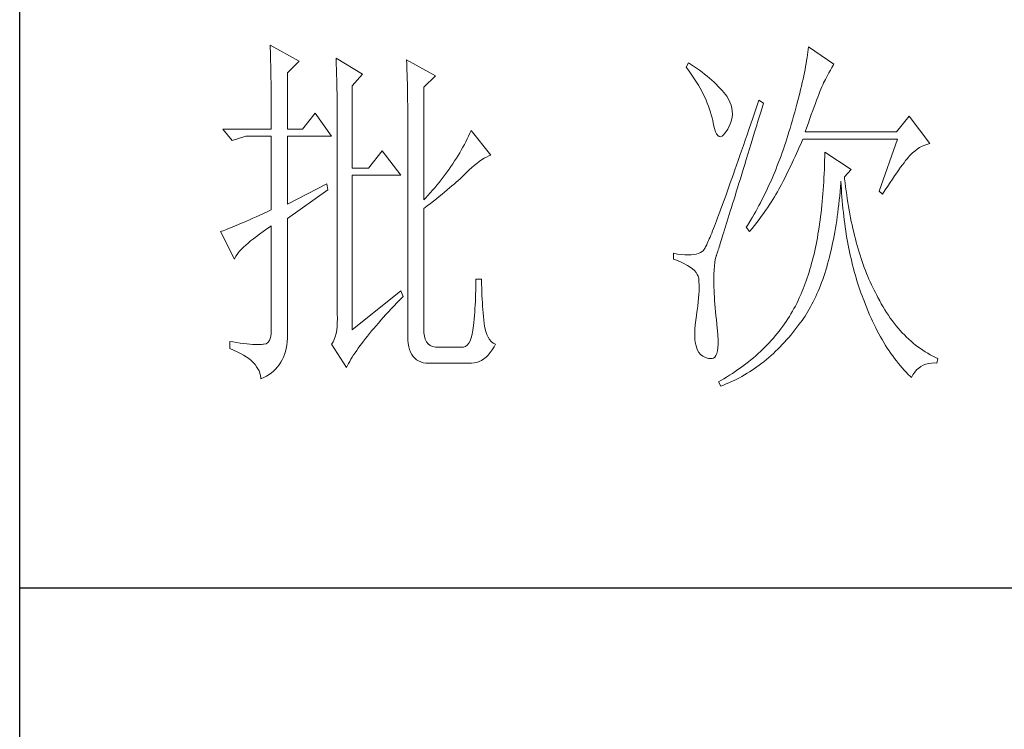
# Model space of a CAD drawing. Units: millimetres. Extents: x 44376 to 78729, y -146667 to -45441.
# Drawn here: x 49628 to 49771, y -57557 to -57454 of the extents above; entities that cross this region are included whole.
import ezdxf

# ---------------------------------------------------------------- set-up
doc = ezdxf.new("R2010")
doc.units = ezdxf.units.MM
doc.layers.add('轮廓线', color=7, linetype='Continuous', lineweight=25)

# ---------------------------------------------------------------- blocks, each defined once
blk = doc.blocks.new('文字')
at = {"layer": '轮廓线', "color": 7, "lineweight": 0}
for p, q in [((3753.76, 1676.59), (3753.77, 1676.17)), ((3757.65, 1674.45), (3753.76, 1676.59)), ((3753.77, 1676.17), (3753.78, 1675.74)), ((3826.21, 1676.39), (3826.17, 1676.04)), ((3829.63, 1674.06), (3826.21, 1676.39)), ((3753.78, 1675.74), (3753.8, 1675.31)), ((3753.8, 1675.31), (3753.81, 1674.88)), ((3753.81, 1674.88), (3753.82, 1674.43)), ((3762.62, 1674.84), (3762.64, 1674.39)), ((3766.2, 1672.7), (3762.62, 1674.84)), ((3826.01, 1674.94), (3825.95, 1674.55)), ((3826.07, 1675.31), (3826.01, 1674.94)), ((3826.12, 1675.68), (3826.07, 1675.31)), ((3826.17, 1676.04), (3826.12, 1675.68)), ((3753.82, 1674.43), (3753.83, 1673.98)), ((3753.83, 1673.98), (3753.84, 1673.53)), ((3753.84, 1673.53), (3753.85, 1673.07)), ((3756.09, 1672.89), (3757.65, 1674.45)), ((3762.64, 1674.39), (3762.65, 1673.93)), ((3762.65, 1673.93), (3762.67, 1673.48)), ((3762.67, 1673.48), (3762.69, 1673.01)), ((3772.1, 1674.64), (3772.13, 1674.16)), ((3775.99, 1672.5), (3772.1, 1674.64)), ((3772.13, 1674.16), (3772.15, 1673.68)), ((3772.15, 1673.68), (3772.16, 1673.19)), ((3810.04, 1674.25), (3809.73, 1673.67)), ((3809.73, 1673.67), (3810.04, 1673.26)), ((3810.34, 1674.05), (3810.04, 1674.25)), ((3810.74, 1673.78), (3810.34, 1674.05)), ((3811.13, 1673.51), (3810.74, 1673.78)), ((3811.51, 1673.24), (3811.13, 1673.51)), ((3825.81, 1673.75), (3825.73, 1673.33)), ((3825.89, 1674.15), (3825.81, 1673.75)), ((3825.95, 1674.55), (3825.89, 1674.15)), ((3829.15, 1673.26), (3829.36, 1673.61)), ((3829.36, 1673.61), (3829.56, 1673.95)), ((3829.56, 1673.95), (3829.63, 1674.06)), ((3753.85, 1673.07), (3753.86, 1672.61)), ((3753.86, 1672.61), (3753.86, 1672.14)), ((3756.09, 1665.31), (3756.09, 1672.89)), ((3762.69, 1673.01), (3762.7, 1672.54)), ((3762.7, 1672.54), (3762.71, 1672.07)), ((3764.8, 1671.14), (3766.2, 1672.7)), ((3772.16, 1673.19), (3772.18, 1672.71)), ((3772.18, 1672.71), (3772.23, 1670.78)), ((3774.44, 1670.95), (3775.99, 1672.5)), ((3810.04, 1673.26), (3810.33, 1672.85)), ((3810.33, 1672.85), (3810.61, 1672.43)), ((3810.61, 1672.43), (3810.88, 1672.03)), ((3811.87, 1672.97), (3811.51, 1673.24)), ((3812.21, 1672.7), (3811.87, 1672.97)), ((3812.55, 1672.42), (3812.21, 1672.7)), ((3812.88, 1672.15), (3812.55, 1672.42)), ((3813.19, 1671.88), (3812.88, 1672.15)), ((3825.56, 1672.47), (3825.46, 1672.02)), ((3825.65, 1672.91), (3825.56, 1672.47)), ((3825.73, 1673.33), (3825.65, 1672.91)), ((3828.47, 1672.01), (3828.71, 1672.45)), ((3828.71, 1672.45), (3828.93, 1672.87)), ((3828.93, 1672.87), (3829.15, 1673.26)), ((3753.86, 1672.14), (3753.87, 1671.66)), ((3753.87, 1671.66), (3753.88, 1671.18)), ((3753.88, 1671.18), (3753.88, 1670.69)), ((3762.71, 1672.07), (3762.72, 1671.6)), ((3762.72, 1671.6), (3762.74, 1671.12)), ((3762.74, 1671.12), (3762.74, 1670.63)), ((3764.8, 1660.06), (3764.8, 1671.14)), ((3774.44, 1655.78), (3774.44, 1670.95)), ((3810.88, 1672.03), (3811.14, 1671.62)), ((3811.14, 1671.62), (3811.38, 1671.21)), ((3811.38, 1671.21), (3811.61, 1670.81)), ((3813.49, 1671.61), (3813.19, 1671.88)), ((3813.77, 1671.34), (3813.49, 1671.61)), ((3814.05, 1671.06), (3813.77, 1671.34)), ((3814.31, 1670.79), (3814.05, 1671.06)), ((3825.25, 1671.11), (3825.14, 1670.63)), ((3825.36, 1671.57), (3825.25, 1671.11)), ((3825.46, 1672.02), (3825.36, 1671.57)), ((3827.87, 1670.68), (3827.99, 1670.98)), ((3827.99, 1670.98), (3828.11, 1671.26)), ((3828.11, 1671.26), (3828.22, 1671.5)), ((3828.22, 1671.5), (3828.23, 1671.53)), ((3828.23, 1671.53), (3828.47, 1672.01)), ((3753.88, 1670.69), (3753.89, 1670.2)), ((3753.89, 1670.2), (3753.89, 1669.7)), ((3753.89, 1669.7), (3753.9, 1669.19)), ((3762.74, 1670.63), (3762.75, 1670.15)), ((3762.75, 1670.15), (3762.76, 1669.65)), ((3762.76, 1669.65), (3762.76, 1669.16)), ((3772.23, 1670.78), (3772.24, 1670.3)), ((3772.24, 1670.3), (3772.25, 1669.81)), ((3772.25, 1669.81), (3772.25, 1669.33)), ((3811.61, 1670.81), (3811.83, 1670.4)), ((3811.83, 1670.4), (3812.04, 1670)), ((3812.04, 1670), (3812.23, 1669.6)), ((3812.23, 1669.6), (3812.41, 1669.2)), ((3814.56, 1670.52), (3814.31, 1670.79)), ((3814.79, 1670.25), (3814.56, 1670.52)), ((3815.01, 1669.98), (3814.79, 1670.25)), ((3815.19, 1669.73), (3815.01, 1669.98)), ((3815.43, 1669.33), (3815.19, 1669.73)), ((3824.9, 1669.66), (3824.77, 1669.16)), ((3825.02, 1670.15), (3824.9, 1669.66)), ((3825.14, 1670.63), (3825.02, 1670.15)), ((3827.29, 1669.19), (3827.45, 1669.61)), ((3827.45, 1669.61), (3827.6, 1669.99)), ((3827.6, 1669.99), (3827.74, 1670.35)), ((3827.74, 1670.35), (3827.87, 1670.68)), ((3753.9, 1669.19), (3753.9, 1668.68)), ((3753.9, 1668.68), (3753.91, 1668.17)), ((3753.91, 1668.17), (3753.91, 1667.64)), ((3762.76, 1669.16), (3762.77, 1668.66)), ((3762.77, 1668.66), (3762.77, 1668.15)), ((3772.25, 1669.33), (3772.26, 1668.36)), ((3772.26, 1668.36), (3772.26, 1667.88)), ((3812.41, 1669.2), (3812.58, 1668.8)), ((3812.58, 1668.8), (3812.73, 1668.4)), ((3812.73, 1668.4), (3812.87, 1668)), ((3815.63, 1668.93), (3815.43, 1669.33)), ((3815.78, 1668.52), (3815.63, 1668.93)), ((3815.88, 1668.12), (3815.78, 1668.52)), ((3819.25, 1668.38), (3818.97, 1667.57)), ((3819.53, 1669.2), (3819.25, 1668.38)), ((3820.15, 1668.81), (3819.53, 1669.2)), ((3819.7, 1667.34), (3819.95, 1668.19)), ((3819.95, 1668.19), (3820.15, 1668.81)), ((3824.63, 1668.65), (3824.49, 1668.13)), ((3824.77, 1669.16), (3824.63, 1668.65)), ((3826.77, 1667.8), (3826.96, 1668.29)), ((3826.96, 1668.29), (3827.13, 1668.76)), ((3827.13, 1668.76), (3827.29, 1669.19)), ((3753.91, 1667.64), (3753.91, 1667.12)), ((3753.91, 1667.12), (3753.91, 1666.58)), ((3759.82, 1667.45), (3758.11, 1665.31)), ((3762, 1664.34), (3759.82, 1667.45)), ((3762.77, 1668.15), (3762.77, 1667.64)), ((3762.77, 1667.64), (3762.78, 1667.12)), ((3762.78, 1667.12), (3762.78, 1640.42)), ((3772.26, 1667.88), (3772.26, 1667.64)), ((3772.26, 1667.64), (3772.26, 1637.9)), ((3812.87, 1668), (3813, 1667.61)), ((3813, 1667.61), (3813.12, 1667.21)), ((3813.12, 1667.21), (3813.22, 1666.82)), ((3815.84, 1666.52), (3815.92, 1666.92)), ((3815.94, 1667.72), (3815.88, 1668.12)), ((3815.92, 1666.92), (3815.96, 1667.32)), ((3815.96, 1667.32), (3815.94, 1667.72)), ((3818.97, 1667.57), (3818.7, 1666.78)), ((3819.44, 1666.51), (3819.7, 1667.34)), ((3824.2, 1667.06), (3824.04, 1666.51)), ((3824.35, 1667.6), (3824.2, 1667.06)), ((3824.49, 1668.13), (3824.35, 1667.6)), ((3826.38, 1666.73), (3826.58, 1667.28)), ((3826.58, 1667.28), (3826.77, 1667.8)), ((3839.74, 1667.06), (3838.03, 1664.92)), ((3842.53, 1663.37), (3839.74, 1667.06)), ((3753.91, 1666.58), (3753.91, 1665.31)), ((3813.22, 1666.82), (3813.31, 1666.48)), ((3813.31, 1666.48), (3813.42, 1665.88)), ((3813.42, 1665.88), (3813.55, 1665.37)), ((3815.33, 1665.31), (3815.54, 1665.71)), ((3815.54, 1665.71), (3815.72, 1666.11)), ((3815.72, 1666.11), (3815.84, 1666.52)), ((3818.44, 1666.01), (3818.18, 1665.26)), ((3818.7, 1666.78), (3818.44, 1666.01)), ((3818.95, 1664.91), (3819.2, 1665.7)), ((3819.2, 1665.7), (3819.44, 1666.51)), ((3823.87, 1665.95), (3823.71, 1665.38)), ((3824.04, 1666.51), (3823.87, 1665.95)), ((3825.74, 1664.92), (3825.97, 1665.55)), ((3825.97, 1665.55), (3826.18, 1666.15)), ((3826.18, 1666.15), (3826.38, 1666.73)), ((3753.91, 1665.31), (3747.38, 1665.31)), ((3747.38, 1665.31), (3748.63, 1663.76)), ((3748.63, 1663.76), (3750.49, 1664.34)), ((3750.49, 1664.34), (3753.91, 1664.34)), ((3753.91, 1664.34), (3753.91, 1654.42)), ((3758.11, 1665.31), (3756.09, 1665.31)), ((3756.09, 1655.2), (3756.09, 1664.34)), ((3756.09, 1664.34), (3762, 1664.34)), ((3780.46, 1664.36), (3780.28, 1663.99)), ((3780.64, 1664.74), (3780.46, 1664.36)), ((3780.81, 1665.12), (3780.64, 1664.74)), ((3783.46, 1661.81), (3780.81, 1665.12)), ((3813.55, 1665.37), (3813.69, 1664.96)), ((3813.69, 1664.96), (3813.84, 1664.65)), ((3813.84, 1664.65), (3814, 1664.43)), ((3814, 1664.43), (3814.18, 1664.31)), ((3814.18, 1664.31), (3814.37, 1664.29)), ((3814.37, 1664.29), (3814.57, 1664.36)), ((3814.57, 1664.36), (3814.78, 1664.53)), ((3814.78, 1664.53), (3815, 1664.79)), ((3815, 1664.79), (3815.24, 1665.15)), ((3815.24, 1665.15), (3815.33, 1665.31)), ((3817.93, 1664.52), (3817.68, 1663.8)), ((3818.18, 1665.26), (3817.93, 1664.52)), ((3818.72, 1664.14), (3818.95, 1664.91)), ((3823.42, 1664.46), (3823.28, 1663.99)), ((3823.57, 1664.92), (3823.42, 1664.46)), ((3823.71, 1665.38), (3823.57, 1664.92)), ((3838.03, 1664.92), (3825.74, 1664.92)), ((3779.68, 1662.87), (3779.47, 1662.49)), ((3779.89, 1663.24), (3779.68, 1662.87)), ((3780.08, 1663.61), (3779.89, 1663.24)), ((3780.28, 1663.99), (3780.08, 1663.61)), ((3817.44, 1663.09), (3817.2, 1662.4)), ((3817.68, 1663.8), (3817.44, 1663.09)), ((3818.26, 1662.65), (3818.49, 1663.39)), ((3818.49, 1663.39), (3818.72, 1664.14)), ((3822.98, 1663.07), (3822.82, 1662.62)), ((3823.13, 1663.53), (3822.98, 1663.07)), ((3823.28, 1663.99), (3823.13, 1663.53)), ((3824.77, 1662.44), (3824.96, 1662.87)), ((3824.96, 1662.87), (3825.15, 1663.29)), ((3825.15, 1663.29), (3825.33, 1663.72)), ((3825.33, 1663.72), (3825.43, 1663.95)), ((3825.43, 1663.95), (3838.18, 1663.95)), ((3838.18, 1663.95), (3835.69, 1656.95)), ((3841.14, 1662.81), (3841.5, 1662.99)), ((3841.5, 1662.99), (3841.86, 1663.15)), ((3841.86, 1663.15), (3842.25, 1663.29)), ((3842.25, 1663.29), (3842.53, 1663.37)), ((3768.84, 1662.4), (3766.97, 1660.06)), ((3771.33, 1659.09), (3768.84, 1662.4)), ((3779.04, 1661.76), (3778.81, 1661.39)), ((3779.26, 1662.12), (3779.04, 1661.76)), ((3779.47, 1662.49), (3779.26, 1662.12)), ((3782.54, 1661.38), (3782.86, 1661.55)), ((3782.86, 1661.55), (3783.18, 1661.7)), ((3783.18, 1661.7), (3783.46, 1661.81)), ((3816.97, 1661.74), (3816.74, 1661.08)), ((3817.2, 1662.4), (3816.97, 1661.74)), ((3817.83, 1661.23), (3818.04, 1661.93)), ((3818.04, 1661.93), (3818.26, 1662.65)), ((3822.5, 1661.72), (3822.34, 1661.28)), ((3822.66, 1662.17), (3822.5, 1661.72)), ((3822.82, 1662.62), (3822.66, 1662.17)), ((3824.2, 1661.18), (3824.39, 1661.6)), ((3824.39, 1661.6), (3824.58, 1662.02)), ((3824.58, 1662.02), (3824.77, 1662.44)), ((3828.38, 1661.61), (3828.36, 1661.03)), ((3828.39, 1662.2), (3828.38, 1661.61)), ((3831.96, 1659.87), (3828.39, 1662.2)), ((3839.64, 1661.53), (3839.81, 1661.72)), ((3839.81, 1661.72), (3839.89, 1661.81)), ((3839.89, 1661.81), (3840.18, 1662.1)), ((3840.18, 1662.1), (3840.49, 1662.36)), ((3840.49, 1662.36), (3840.81, 1662.6)), ((3840.81, 1662.6), (3841.14, 1662.81)), ((3778.09, 1660.29), (3777.84, 1659.93)), ((3778.33, 1660.65), (3778.09, 1660.29)), ((3778.58, 1661.02), (3778.33, 1660.65)), ((3778.81, 1661.39), (3778.58, 1661.02)), ((3780.88, 1660.14), (3781.22, 1660.43)), ((3781.22, 1660.43), (3781.55, 1660.7)), ((3781.55, 1660.7), (3781.88, 1660.95)), ((3781.88, 1660.95), (3782.21, 1661.18)), ((3782.21, 1661.18), (3782.54, 1661.38)), ((3816.51, 1660.45), (3816.3, 1659.83)), ((3816.74, 1661.08), (3816.51, 1660.45)), ((3817.41, 1659.89), (3817.62, 1660.55)), ((3817.62, 1660.55), (3817.83, 1661.23)), ((3822, 1660.4), (3821.83, 1659.96)), ((3822.17, 1660.84), (3822, 1660.4)), ((3822.34, 1661.28), (3822.17, 1660.84)), ((3823.6, 1659.94), (3823.8, 1660.35)), ((3823.8, 1660.35), (3824, 1660.76)), ((3824, 1660.76), (3824.2, 1661.18)), ((3828.35, 1660.46), (3828.33, 1659.89)), ((3828.36, 1661.03), (3828.35, 1660.46)), ((3838.59, 1660.17), (3838.83, 1660.49)), ((3838.83, 1660.49), (3839.06, 1660.79)), ((3839.06, 1660.79), (3839.27, 1661.07)), ((3839.27, 1661.07), (3839.46, 1661.31)), ((3839.46, 1661.31), (3839.64, 1661.53)), ((3766.97, 1660.06), (3764.8, 1660.06)), ((3764.8, 1638.29), (3764.8, 1659.09)), ((3764.8, 1659.09), (3771.33, 1659.09)), ((3777.31, 1659.21), (3777.04, 1658.85)), ((3777.57, 1659.57), (3777.31, 1659.21)), ((3777.84, 1659.93), (3777.57, 1659.57)), ((3779.56, 1658.86), (3779.78, 1659.07)), ((3779.78, 1659.07), (3780, 1659.28)), ((3780, 1659.28), (3780.19, 1659.48)), ((3780.19, 1659.48), (3780.54, 1659.82)), ((3780.54, 1659.82), (3780.88, 1660.14)), ((3816.09, 1659.23), (3815.88, 1658.64)), ((3816.3, 1659.83), (3816.09, 1659.23)), ((3817.03, 1658.62), (3817.22, 1659.25)), ((3817.22, 1659.25), (3817.41, 1659.89)), ((3821.47, 1659.1), (3821.29, 1658.68)), ((3821.65, 1659.53), (3821.47, 1659.1)), ((3821.83, 1659.96), (3821.65, 1659.53)), ((3823, 1658.71), (3823.2, 1659.12)), ((3823.2, 1659.12), (3823.6, 1659.94)), ((3828.31, 1659.32), (3828.28, 1658.77)), ((3828.33, 1659.89), (3828.31, 1659.32)), ((3831.03, 1658.89), (3831.96, 1659.87)), ((3831.06, 1658.63), (3831.03, 1658.89)), ((3837.49, 1658.58), (3837.79, 1659.02)), ((3837.79, 1659.02), (3838.07, 1659.43)), ((3838.07, 1659.43), (3838.34, 1659.81)), ((3838.34, 1659.81), (3838.59, 1660.17)), ((3761.38, 1657.92), (3756.09, 1655.2)), ((3761.53, 1657.14), (3761.38, 1657.92)), ((3776.19, 1657.78), (3775.9, 1657.42)), ((3776.48, 1658.13), (3776.19, 1657.78)), ((3776.76, 1658.49), (3776.48, 1658.13)), ((3777.04, 1658.85), (3776.76, 1658.49)), ((3777.9, 1657.39), (3778.21, 1657.66)), ((3778.21, 1657.66), (3778.51, 1657.91)), ((3778.51, 1657.91), (3778.79, 1658.16)), ((3778.79, 1658.16), (3779.06, 1658.4)), ((3779.06, 1658.4), (3779.32, 1658.63)), ((3779.32, 1658.63), (3779.56, 1658.86)), ((3815.68, 1658.08), (3815.49, 1657.53)), ((3815.88, 1658.64), (3815.68, 1658.08)), ((3816.66, 1657.42), (3816.84, 1658.01)), ((3816.84, 1658.01), (3817.03, 1658.62)), ((3820.92, 1657.84), (3820.73, 1657.43)), ((3821.11, 1658.26), (3820.92, 1657.84)), ((3821.29, 1658.68), (3821.11, 1658.26)), ((3822.4, 1657.54), (3822.57, 1657.87)), ((3822.57, 1657.87), (3822.73, 1658.19)), ((3822.73, 1658.19), (3822.79, 1658.31)), ((3822.79, 1658.31), (3823, 1658.71)), ((3828.22, 1657.67), (3828.18, 1657.14)), ((3828.25, 1658.22), (3828.22, 1657.67)), ((3828.28, 1658.77), (3828.25, 1658.22)), ((3830.5, 1657.49), (3830.55, 1658.08)), ((3830.55, 1658.08), (3830.56, 1658.31)), ((3830.56, 1658.31), (3830.59, 1657.77)), ((3830.59, 1657.77), (3830.63, 1657.23)), ((3831.12, 1658.08), (3831.06, 1658.63)), ((3831.19, 1657.53), (3831.12, 1658.08)), ((3836.52, 1657.11), (3836.86, 1657.63)), ((3836.86, 1657.63), (3837.18, 1658.12)), ((3837.18, 1658.12), (3837.49, 1658.58)), ((3756.09, 1653.26), (3761.53, 1657.14)), ((3774.97, 1656.36), (3774.65, 1656.02)), ((3775.29, 1656.72), (3774.97, 1656.36)), ((3775.59, 1657.07), (3775.29, 1656.72)), ((3775.9, 1657.42), (3775.59, 1657.07)), ((3776.12, 1655.93), (3776.51, 1656.24)), ((3776.51, 1656.24), (3776.88, 1656.54)), ((3776.88, 1656.54), (3777.23, 1656.83)), ((3777.23, 1656.83), (3777.57, 1657.11)), ((3777.57, 1657.11), (3777.9, 1657.39)), ((3815.11, 1656.48), (3814.93, 1655.98)), ((3815.29, 1656.99), (3815.11, 1656.48)), ((3815.49, 1657.53), (3815.29, 1656.99)), ((3816.14, 1655.76), (3816.31, 1656.3)), ((3816.31, 1656.3), (3816.48, 1656.85)), ((3816.48, 1656.85), (3816.66, 1657.42)), ((3820.33, 1656.61), (3820.13, 1656.2)), ((3820.53, 1657.02), (3820.33, 1656.61)), ((3820.73, 1657.43), (3820.53, 1657.02)), ((3821.61, 1656.17), (3821.82, 1656.52)), ((3821.82, 1656.52), (3822.03, 1656.87)), ((3822.03, 1656.87), (3822.22, 1657.21)), ((3822.22, 1657.21), (3822.4, 1657.54)), ((3828.14, 1656.6), (3828.1, 1656.08)), ((3828.18, 1657.14), (3828.14, 1656.6)), ((3830.34, 1655.75), (3830.4, 1656.32)), ((3830.4, 1656.32), (3830.45, 1656.9)), ((3830.45, 1656.9), (3830.5, 1657.49)), ((3830.63, 1657.23), (3830.66, 1656.69)), ((3830.66, 1656.69), (3830.7, 1656.16)), ((3831.26, 1656.99), (3831.19, 1657.53)), ((3831.34, 1656.46), (3831.26, 1656.99)), ((3831.42, 1655.93), (3831.34, 1656.46)), ((3835.69, 1656.95), (3836.16, 1656.56)), ((3836.16, 1656.56), (3836.52, 1657.11)), ((3774.65, 1656.02), (3774.44, 1655.78)), ((3774.44, 1654.62), (3774.88, 1654.96)), ((3774.88, 1654.96), (3775.31, 1655.29)), ((3775.31, 1655.29), (3775.72, 1655.62)), ((3775.72, 1655.62), (3776.12, 1655.93)), ((3814.58, 1655.03), (3814.42, 1654.59)), ((3814.75, 1655.5), (3814.58, 1655.03)), ((3814.93, 1655.98), (3814.75, 1655.5)), ((3815.83, 1654.75), (3815.98, 1655.24)), ((3815.98, 1655.24), (3816.14, 1655.76)), ((3819.52, 1655.01), (3819.09, 1654.23)), ((3819.73, 1655.4), (3819.52, 1655.01)), ((3819.93, 1655.8), (3819.73, 1655.4)), ((3820.13, 1656.2), (3819.93, 1655.8)), ((3820.66, 1654.71), (3820.92, 1655.08)), ((3820.92, 1655.08), (3821.16, 1655.45)), ((3821.16, 1655.45), (3821.39, 1655.81)), ((3821.39, 1655.81), (3821.61, 1656.17)), ((3828, 1655.04), (3827.95, 1654.54)), ((3828.05, 1655.56), (3828, 1655.04)), ((3828.1, 1656.08), (3828.05, 1655.56)), ((3830.21, 1654.63), (3830.28, 1655.19)), ((3830.28, 1655.19), (3830.34, 1655.75)), ((3830.7, 1656.16), (3830.74, 1655.63)), ((3830.74, 1655.63), (3830.79, 1655.11)), ((3830.79, 1655.11), (3830.84, 1654.6)), ((3831.5, 1655.41), (3831.42, 1655.93)), ((3831.58, 1654.89), (3831.5, 1655.41)), ((3752.36, 1653.72), (3751.88, 1653.5)), ((3752.86, 1653.94), (3752.36, 1653.72)), ((3753.37, 1654.18), (3752.86, 1653.94)), ((3753.91, 1654.42), (3753.37, 1654.18)), ((3774.44, 1638.29), (3774.44, 1654.62)), ((3814.11, 1653.74), (3813.95, 1653.34)), ((3814.26, 1654.15), (3814.11, 1653.74)), ((3814.42, 1654.59), (3814.26, 1654.15)), ((3815.4, 1653.36), (3815.54, 1653.8)), ((3815.54, 1653.8), (3815.68, 1654.27)), ((3815.68, 1654.27), (3815.83, 1654.75)), ((3818.87, 1653.85), (3818.65, 1653.47)), ((3819.09, 1654.23), (3818.87, 1653.85)), ((3819.85, 1653.55), (3820.13, 1653.94)), ((3820.13, 1653.94), (3820.4, 1654.33)), ((3820.4, 1654.33), (3820.66, 1654.71)), ((3827.89, 1654.03), (3827.83, 1653.54)), ((3827.95, 1654.54), (3827.89, 1654.03)), ((3830.07, 1653.54), (3830.14, 1654.08)), ((3830.14, 1654.08), (3830.21, 1654.63)), ((3830.84, 1654.6), (3830.89, 1654.09)), ((3830.89, 1654.09), (3830.95, 1653.58)), ((3831.67, 1654.38), (3831.58, 1654.89)), ((3831.77, 1653.88), (3831.67, 1654.38)), ((3831.86, 1653.38), (3831.77, 1653.88)), ((3749.06, 1652.28), (3748.74, 1652.15)), ((3749.41, 1652.43), (3749.06, 1652.28)), ((3749.77, 1652.58), (3749.41, 1652.43)), ((3750.15, 1652.75), (3749.77, 1652.58)), ((3750.55, 1652.92), (3750.15, 1652.75)), ((3750.97, 1653.1), (3750.55, 1652.92)), ((3751.42, 1653.3), (3750.97, 1653.1)), ((3751.88, 1653.5), (3751.42, 1653.3)), ((3753.81, 1652.21), (3753.91, 1652.28)), ((3753.91, 1652.28), (3753.91, 1638.29)), ((3756.09, 1638.09), (3756.09, 1653.26)), ((3813.67, 1652.6), (3813.54, 1652.25)), ((3813.81, 1652.96), (3813.67, 1652.6)), ((3813.95, 1653.34), (3813.81, 1652.96)), ((3815.02, 1652.14), (3815.14, 1652.52)), ((3815.14, 1652.52), (3815.27, 1652.93)), ((3815.27, 1652.93), (3815.4, 1653.36)), ((3817.97, 1652.34), (3817.82, 1652.09)), ((3818.43, 1653.09), (3817.97, 1652.34)), ((3818.65, 1653.47), (3818.43, 1653.09)), ((3818.62, 1651.93), (3818.94, 1652.34)), ((3818.94, 1652.34), (3819.25, 1652.75)), ((3819.25, 1652.75), (3819.55, 1653.15)), ((3819.55, 1653.15), (3819.85, 1653.55)), ((3827.7, 1652.57), (3827.63, 1652.09)), ((3827.76, 1653.05), (3827.7, 1652.57)), ((3827.83, 1653.54), (3827.76, 1653.05)), ((3829.83, 1651.96), (3829.91, 1652.48)), ((3829.91, 1652.48), (3829.99, 1653)), ((3829.99, 1653), (3830.07, 1653.54)), ((3830.95, 1653.58), (3831.01, 1653.08)), ((3831.01, 1653.08), (3831.08, 1652.58)), ((3831.08, 1652.58), (3831.14, 1652.09)), ((3831.96, 1652.89), (3831.86, 1653.38)), ((3832.06, 1652.4), (3831.96, 1652.89)), ((3832.17, 1651.93), (3832.06, 1652.4)), ((3747.21, 1651.55), (3747.07, 1651.51)), ((3747.07, 1651.51), (3748.94, 1647.81)), ((3747.41, 1651.63), (3747.21, 1651.55)), ((3747.64, 1651.71), (3747.41, 1651.63)), ((3747.89, 1651.81), (3747.64, 1651.71)), ((3748.15, 1651.91), (3747.89, 1651.81)), ((3748.43, 1652.03), (3748.15, 1651.91)), ((3748.74, 1652.15), (3748.43, 1652.03)), ((3751.91, 1650.86), (3752.34, 1651.18)), ((3752.34, 1651.18), (3752.8, 1651.51)), ((3752.8, 1651.51), (3753.29, 1651.86)), ((3753.29, 1651.86), (3753.81, 1652.21)), ((3813.06, 1651.04), (3812.95, 1650.78)), ((3813.17, 1651.32), (3813.06, 1651.04)), ((3813.29, 1651.62), (3813.17, 1651.32)), ((3813.41, 1651.93), (3813.29, 1651.62)), ((3813.54, 1652.25), (3813.41, 1651.93)), ((3814.59, 1650.76), (3814.69, 1651.08)), ((3814.69, 1651.08), (3814.8, 1651.41)), ((3814.8, 1651.41), (3814.91, 1651.77)), ((3814.91, 1651.77), (3815.02, 1652.14)), ((3817.82, 1652.09), (3818.28, 1651.51)), ((3818.28, 1651.51), (3818.62, 1651.93)), ((3827.47, 1651.15), (3827.39, 1650.69)), ((3827.55, 1651.62), (3827.47, 1651.15)), ((3827.63, 1652.09), (3827.55, 1651.62)), ((3829.55, 1650.44), (3829.65, 1650.94)), ((3829.65, 1650.94), (3829.74, 1651.45)), ((3829.74, 1651.45), (3829.83, 1651.96)), ((3831.14, 1652.09), (3831.21, 1651.6)), ((3831.21, 1651.6), (3831.29, 1651.12)), ((3831.29, 1651.12), (3831.37, 1650.64)), ((3832.28, 1651.45), (3832.17, 1651.93)), ((3832.39, 1650.98), (3832.28, 1651.45)), ((3832.51, 1650.52), (3832.39, 1650.98)), ((3750.17, 1649.41), (3750.46, 1649.68)), ((3750.46, 1649.68), (3750.78, 1649.96)), ((3750.78, 1649.96), (3751.13, 1650.25)), ((3751.13, 1650.25), (3751.5, 1650.55)), ((3751.5, 1650.55), (3751.91, 1650.86)), ((3812.5, 1649.74), (3812.42, 1649.58)), ((3812.57, 1649.91), (3812.5, 1649.74)), ((3812.66, 1650.11), (3812.57, 1649.91)), ((3812.75, 1650.31), (3812.66, 1650.11)), ((3812.85, 1650.54), (3812.75, 1650.31)), ((3812.95, 1650.78), (3812.85, 1650.54)), ((3814.18, 1649.45), (3814.26, 1649.68)), ((3814.26, 1649.68), (3814.33, 1649.92)), ((3814.33, 1649.92), (3814.41, 1650.18)), ((3814.41, 1650.18), (3814.5, 1650.46)), ((3814.5, 1650.46), (3814.59, 1650.76)), ((3827.22, 1649.79), (3827.13, 1649.35)), ((3827.31, 1650.24), (3827.22, 1649.79)), ((3827.39, 1650.69), (3827.31, 1650.24)), ((3829.35, 1649.47), (3829.45, 1649.95)), ((3829.45, 1649.95), (3829.55, 1650.44)), ((3831.37, 1650.64), (3831.45, 1650.17)), ((3831.45, 1650.17), (3831.54, 1649.7)), ((3831.54, 1649.7), (3831.63, 1649.24)), ((3832.63, 1650.07), (3832.51, 1650.52)), ((3832.75, 1649.62), (3832.63, 1650.07)), ((3832.88, 1649.18), (3832.75, 1649.62)), ((3749.15, 1648.22), (3749.3, 1648.43)), ((3749.3, 1648.43), (3749.47, 1648.66)), ((3749.47, 1648.66), (3749.68, 1648.9)), ((3749.68, 1648.9), (3749.91, 1649.15)), ((3749.91, 1649.15), (3750.17, 1649.41)), ((3808.02, 1648.59), (3808.02, 1647.81)), ((3808.03, 1648.59), (3808.02, 1648.59)), ((3808.58, 1648.49), (3808.03, 1648.59)), ((3809.08, 1648.43), (3808.58, 1648.49)), ((3809.56, 1648.39), (3809.08, 1648.43)), ((3810, 1648.37), (3809.56, 1648.39)), ((3810.4, 1648.38), (3810, 1648.37)), ((3810.77, 1648.42), (3810.4, 1648.38)), ((3811.1, 1648.48), (3810.77, 1648.42)), ((3811.39, 1648.56), (3811.1, 1648.48)), ((3811.65, 1648.68), (3811.39, 1648.56)), ((3811.88, 1648.81), (3811.65, 1648.68)), ((3812.06, 1648.98), (3811.88, 1648.81)), ((3812.07, 1648.99), (3812.06, 1648.98)), ((3812.12, 1649.05), (3812.07, 1648.99)), ((3812.17, 1649.12), (3812.12, 1649.05)), ((3812.22, 1649.21), (3812.17, 1649.12)), ((3812.28, 1649.32), (3812.22, 1649.21)), ((3812.35, 1649.44), (3812.28, 1649.32)), ((3812.42, 1649.58), (3812.35, 1649.44)), ((3813.79, 1648.24), (3813.81, 1648.31)), ((3813.81, 1648.31), (3813.84, 1648.38)), ((3813.84, 1648.38), (3813.87, 1648.48)), ((3813.87, 1648.48), (3813.91, 1648.6)), ((3813.91, 1648.6), (3813.95, 1648.73)), ((3813.95, 1648.73), (3814, 1648.89)), ((3814, 1648.89), (3814.06, 1649.06)), ((3814.06, 1649.06), (3814.12, 1649.24)), ((3814.12, 1649.24), (3814.18, 1649.45)), ((3826.94, 1648.49), (3826.83, 1648.06)), ((3827.03, 1648.91), (3826.94, 1648.49)), ((3827.13, 1649.35), (3827.03, 1648.91)), ((3829.02, 1648.07), (3829.13, 1648.53)), ((3829.13, 1648.53), (3829.24, 1649)), ((3829.24, 1649), (3829.35, 1649.47)), ((3831.63, 1649.24), (3831.72, 1648.78)), ((3831.72, 1648.78), (3831.82, 1648.32)), ((3831.82, 1648.32), (3831.92, 1647.88)), ((3833.01, 1648.75), (3832.88, 1649.18)), ((3833.14, 1648.32), (3833.01, 1648.75)), ((3833.28, 1647.89), (3833.14, 1648.32)), ((3748.94, 1647.81), (3749.03, 1648.01)), ((3749.03, 1648.01), (3749.15, 1648.22)), ((3808.02, 1647.81), (3808.56, 1647.61)), ((3808.56, 1647.61), (3809.06, 1647.39)), ((3809.06, 1647.39), (3809.51, 1647.18)), ((3809.51, 1647.18), (3809.91, 1646.95)), ((3813.53, 1646.89), (3813.58, 1647.35)), ((3813.58, 1647.35), (3813.64, 1647.74)), ((3813.64, 1647.74), (3813.72, 1648.05)), ((3813.72, 1648.05), (3813.77, 1648.2)), ((3813.77, 1648.2), (3813.79, 1648.24)), ((3826.62, 1647.24), (3826.51, 1646.83)), ((3826.73, 1647.65), (3826.62, 1647.24)), ((3826.83, 1648.06), (3826.73, 1647.65)), ((3828.65, 1646.73), (3828.77, 1647.17)), ((3828.77, 1647.17), (3828.9, 1647.62)), ((3828.9, 1647.62), (3829.02, 1648.07)), ((3831.92, 1647.88), (3832.02, 1647.43)), ((3832.02, 1647.43), (3832.13, 1647)), ((3832.13, 1647), (3832.24, 1646.56)), ((3833.42, 1647.47), (3833.28, 1647.89)), ((3833.57, 1647.06), (3833.42, 1647.47)), ((3833.71, 1646.66), (3833.57, 1647.06)), ((3809.91, 1646.95), (3810.27, 1646.73)), ((3810.27, 1646.73), (3810.58, 1646.49)), ((3810.58, 1646.49), (3810.84, 1646.25)), ((3810.84, 1646.25), (3811.06, 1646)), ((3811.06, 1646), (3811.22, 1645.75)), ((3811.22, 1645.75), (3811.35, 1645.49)), ((3813.46, 1645.09), (3813.47, 1645.76)), ((3813.47, 1645.76), (3813.49, 1646.36)), ((3813.49, 1646.36), (3813.53, 1646.89)), ((3826.15, 1645.66), (3826.02, 1645.28)), ((3826.27, 1646.04), (3826.15, 1645.66)), ((3826.39, 1646.43), (3826.27, 1646.04)), ((3826.51, 1646.83), (3826.39, 1646.43)), ((3828.25, 1645.46), (3828.39, 1645.88)), ((3828.39, 1645.88), (3828.52, 1646.3)), ((3828.52, 1646.3), (3828.65, 1646.73)), ((3832.24, 1646.56), (3832.36, 1646.13)), ((3832.36, 1646.13), (3832.48, 1645.71)), ((3832.48, 1645.71), (3832.6, 1645.29)), ((3833.86, 1646.26), (3833.71, 1646.66)), ((3834.02, 1645.87), (3833.86, 1646.26)), ((3834.18, 1645.48), (3834.02, 1645.87)), ((3782.21, 1645.09), (3781.43, 1645.09)), ((3781.43, 1645.09), (3781.43, 1644.58)), ((3781.43, 1644.58), (3781.43, 1644.08)), ((3782.21, 1644.93), (3782.21, 1645.09)), ((3782.21, 1644.42), (3782.21, 1644.93)), ((3782.22, 1643.91), (3782.21, 1644.42)), ((3811.35, 1645.49), (3811.42, 1645.23)), ((3811.42, 1645.23), (3811.44, 1645.09)), ((3811.44, 1645.09), (3811.46, 1644.73)), ((3811.46, 1644.73), (3811.48, 1644.35)), ((3811.48, 1644.35), (3811.48, 1643.94)), ((3813.46, 1644.81), (3813.46, 1645.09)), ((3813.47, 1644.42), (3813.46, 1644.81)), ((3813.48, 1644.02), (3813.47, 1644.42)), ((3825.76, 1644.54), (3825.63, 1644.17)), ((3825.9, 1644.9), (3825.76, 1644.54)), ((3826.02, 1645.28), (3825.9, 1644.9)), ((3827.81, 1644.26), (3827.96, 1644.66)), ((3827.96, 1644.66), (3828.11, 1645.06)), ((3828.11, 1645.06), (3828.25, 1645.46)), ((3832.6, 1645.29), (3832.72, 1644.87)), ((3832.72, 1644.87), (3832.85, 1644.46)), ((3832.85, 1644.46), (3832.98, 1644.06)), ((3834.34, 1645.1), (3834.18, 1645.48)), ((3834.5, 1644.73), (3834.34, 1645.1)), ((3834.67, 1644.36), (3834.5, 1644.73)), ((3834.85, 1644), (3834.67, 1644.36)), ((3771.33, 1643.53), (3764.8, 1638.29)), ((3771.64, 1642.75), (3771.33, 1643.53)), ((3781.4, 1643.08), (3781.39, 1642.59)), ((3781.42, 1643.58), (3781.4, 1643.08)), ((3781.43, 1644.08), (3781.42, 1643.58)), ((3782.24, 1643.41), (3782.22, 1643.91)), ((3782.25, 1642.92), (3782.24, 1643.41)), ((3811.44, 1643.04), (3811.41, 1642.55)), ((3811.47, 1643.5), (3811.44, 1643.04)), ((3811.48, 1643.94), (3811.47, 1643.5)), ((3813.5, 1643.6), (3813.48, 1644.02)), ((3813.52, 1643.16), (3813.5, 1643.6)), ((3813.54, 1642.7), (3813.52, 1643.16)), ((3825.2, 1643.12), (3825.12, 1642.95)), ((3825.34, 1643.47), (3825.2, 1643.12)), ((3825.49, 1643.82), (3825.34, 1643.47)), ((3825.63, 1644.17), (3825.49, 1643.82)), ((3827.18, 1642.76), (3827.34, 1643.13)), ((3827.34, 1643.13), (3827.5, 1643.5)), ((3827.5, 1643.5), (3827.66, 1643.87)), ((3827.66, 1643.87), (3827.81, 1644.26)), ((3832.98, 1644.06), (3833.12, 1643.65)), ((3833.12, 1643.65), (3833.26, 1643.26)), ((3833.26, 1643.26), (3833.4, 1642.87)), ((3835.02, 1643.64), (3834.85, 1644)), ((3835.2, 1643.29), (3835.02, 1643.64)), ((3835.38, 1642.95), (3835.2, 1643.29)), ((3770.42, 1641.5), (3770.8, 1641.9)), ((3770.8, 1641.9), (3771.2, 1642.31)), ((3771.2, 1642.31), (3771.6, 1642.72)), ((3771.6, 1642.72), (3771.64, 1642.75)), ((3781.37, 1642.1), (3781.34, 1641.62)), ((3781.39, 1642.59), (3781.37, 1642.1)), ((3782.28, 1642.43), (3782.25, 1642.92)), ((3782.31, 1641.95), (3782.28, 1642.43)), ((3782.34, 1641.48), (3782.31, 1641.95)), ((3811.36, 1642.03), (3811.3, 1641.49)), ((3811.41, 1642.55), (3811.36, 1642.03)), ((3813.57, 1642.23), (3813.54, 1642.7)), ((3813.61, 1641.74), (3813.57, 1642.23)), ((3813.65, 1641.24), (3813.61, 1641.74)), ((3824.61, 1641.85), (3824.43, 1641.49)), ((3824.79, 1642.22), (3824.61, 1641.85)), ((3824.96, 1642.58), (3824.79, 1642.22)), ((3825.12, 1642.95), (3824.96, 1642.58)), ((3826.48, 1641.38), (3826.66, 1641.72)), ((3826.66, 1641.72), (3826.84, 1642.06)), ((3826.84, 1642.06), (3827.01, 1642.41)), ((3827.01, 1642.41), (3827.18, 1642.76)), ((3833.4, 1642.87), (3833.55, 1642.48)), ((3833.55, 1642.48), (3833.67, 1642.17)), ((3833.67, 1642.17), (3833.86, 1641.69)), ((3833.86, 1641.69), (3834.04, 1641.23)), ((3835.55, 1642.62), (3835.38, 1642.95)), ((3835.78, 1642.2), (3835.55, 1642.62)), ((3836, 1641.79), (3835.78, 1642.2)), ((3836.23, 1641.38), (3836, 1641.79)), ((3762.78, 1640.42), (3762.8, 1639.81)), ((3769.33, 1640.33), (3769.68, 1640.71)), ((3769.68, 1640.71), (3770.04, 1641.1)), ((3770.04, 1641.1), (3770.42, 1641.5)), ((3781.28, 1640.67), (3781.25, 1640.2)), ((3781.31, 1641.15), (3781.28, 1640.67)), ((3781.34, 1641.62), (3781.31, 1641.15)), ((3782.38, 1641.01), (3782.34, 1641.48)), ((3782.42, 1640.55), (3782.38, 1641.01)), ((3782.47, 1640.09), (3782.42, 1640.55)), ((3811.23, 1640.92), (3811.14, 1640.32)), ((3811.3, 1641.49), (3811.23, 1640.92)), ((3813.69, 1640.72), (3813.65, 1641.24)), ((3813.75, 1640.19), (3813.69, 1640.72)), ((3823.84, 1640.44), (3823.63, 1640.09)), ((3824.04, 1640.79), (3823.84, 1640.44)), ((3824.24, 1641.14), (3824.04, 1640.79)), ((3824.43, 1641.49), (3824.24, 1641.14)), ((3825.73, 1640.12), (3825.92, 1640.43)), ((3825.92, 1640.43), (3826.11, 1640.74)), ((3826.11, 1640.74), (3826.3, 1641.06)), ((3826.3, 1641.06), (3826.48, 1641.38)), ((3834.04, 1641.23), (3834.23, 1640.76)), ((3834.23, 1640.76), (3834.43, 1640.31)), ((3836.47, 1640.99), (3836.23, 1641.38)), ((3836.71, 1640.61), (3836.47, 1640.99)), ((3836.96, 1640.24), (3836.71, 1640.61)), ((3762.79, 1639.24), (3762.76, 1638.71)), ((3762.8, 1639.81), (3762.79, 1639.24)), ((3768.01, 1638.84), (3768.32, 1639.2)), ((3768.32, 1639.2), (3768.65, 1639.57)), ((3768.65, 1639.57), (3768.98, 1639.95)), ((3768.98, 1639.95), (3769.33, 1640.33)), ((3781.17, 1639.28), (3781.12, 1638.87)), ((3781.21, 1639.74), (3781.17, 1639.28)), ((3781.25, 1640.2), (3781.21, 1639.74)), ((3782.52, 1639.65), (3782.47, 1640.09)), ((3782.57, 1639.09), (3782.52, 1639.65)), ((3782.65, 1638.56), (3782.57, 1639.09)), ((3811.04, 1639.57), (3810.97, 1638.96)), ((3811.13, 1640.23), (3811.04, 1639.57)), ((3811.14, 1640.32), (3811.13, 1640.23)), ((3813.8, 1639.63), (3813.75, 1640.19)), ((3813.86, 1639.06), (3813.8, 1639.63)), ((3813.93, 1638.48), (3813.86, 1639.06)), ((3822.97, 1639.08), (3822.73, 1638.76)), ((3823.19, 1639.42), (3822.97, 1639.08)), ((3823.42, 1639.76), (3823.19, 1639.42)), ((3823.63, 1640.09), (3823.42, 1639.76)), ((3824.92, 1638.98), (3825.12, 1639.26)), ((3825.12, 1639.26), (3825.33, 1639.54)), ((3825.33, 1639.54), (3825.53, 1639.83)), ((3825.53, 1639.83), (3825.73, 1640.12)), ((3834.43, 1640.31), (3834.62, 1639.86)), ((3834.62, 1639.86), (3834.82, 1639.43)), ((3834.82, 1639.43), (3835.03, 1638.99)), ((3837.21, 1639.87), (3836.96, 1640.24)), ((3837.47, 1639.52), (3837.21, 1639.87)), ((3837.73, 1639.17), (3837.47, 1639.52)), ((3838, 1638.84), (3837.73, 1639.17)), ((3753.89, 1637.71), (3753.8, 1637.23)), ((3753.91, 1638.29), (3753.89, 1637.71)), ((3756.1, 1637.64), (3756.09, 1638.09)), ((3762.62, 1637.77), (3762.52, 1637.36)), ((3762.71, 1638.22), (3762.62, 1637.77)), ((3762.76, 1638.71), (3762.71, 1638.22)), ((3766.85, 1637.44), (3767.12, 1637.78)), ((3767.12, 1637.78), (3767.41, 1638.13)), ((3767.41, 1638.13), (3767.7, 1638.48)), ((3767.7, 1638.48), (3768.01, 1638.84)), ((3772.26, 1637.9), (3772.26, 1637.37)), ((3774.45, 1637.89), (3774.44, 1638.29)), ((3774.52, 1637.42), (3774.45, 1637.89)), ((3781.04, 1638.23), (3780.94, 1637.68)), ((3781.12, 1638.87), (3781.04, 1638.23)), ((3782.76, 1638.08), (3782.65, 1638.56)), ((3782.9, 1637.66), (3782.76, 1638.08)), ((3810.92, 1638.39), (3810.9, 1637.87)), ((3810.9, 1637.87), (3810.9, 1637.4)), ((3810.97, 1638.96), (3810.92, 1638.39)), ((3813.95, 1638.24), (3813.93, 1638.48)), ((3814.01, 1637.54), (3813.95, 1638.24)), ((3821.99, 1637.79), (3821.73, 1637.47)), ((3822.24, 1638.11), (3821.99, 1637.79)), ((3822.49, 1638.43), (3822.24, 1638.11)), ((3822.73, 1638.76), (3822.49, 1638.43)), ((3823.82, 1637.58), (3824.1, 1637.92)), ((3824.1, 1637.92), (3824.37, 1638.27)), ((3824.37, 1638.27), (3824.65, 1638.62)), ((3824.65, 1638.62), (3824.92, 1638.98)), ((3835.03, 1638.99), (3835.24, 1638.57)), ((3835.24, 1638.57), (3835.45, 1638.16)), ((3835.45, 1638.16), (3835.67, 1637.75)), ((3835.67, 1637.75), (3835.89, 1637.35)), ((3838.27, 1638.51), (3838, 1638.84)), ((3838.54, 1638.19), (3838.27, 1638.51)), ((3838.82, 1637.88), (3838.54, 1638.19)), ((3839.11, 1637.59), (3838.82, 1637.88)), ((3748.32, 1636.73), (3748.32, 1635.76)), ((3748.73, 1636.66), (3748.32, 1636.73)), ((3749.24, 1636.57), (3748.73, 1636.66)), ((3749.74, 1636.5), (3749.24, 1636.57)), ((3750.19, 1636.43), (3749.74, 1636.5)), ((3750.63, 1636.38), (3750.19, 1636.43)), ((3751.03, 1636.34), (3750.63, 1636.38)), ((3753.2, 1636.41), (3752.89, 1636.34)), ((3753.46, 1636.59), (3753.2, 1636.41)), ((3753.66, 1636.86), (3753.46, 1636.59)), ((3753.8, 1637.23), (3753.66, 1636.86)), ((3755.99, 1636.23), (3756.05, 1636.68)), ((3756.05, 1636.68), (3756.08, 1637.15)), ((3756.08, 1637.15), (3756.1, 1637.64)), ((3762.04, 1636.39), (3762, 1636.34)), ((3762.23, 1636.67), (3762.04, 1636.39)), ((3762.38, 1637), (3762.23, 1636.67)), ((3762.52, 1637.36), (3762.38, 1637)), ((3765.84, 1636.13), (3766.08, 1636.45)), ((3766.08, 1636.45), (3766.32, 1636.77)), ((3766.32, 1636.77), (3766.58, 1637.11)), ((3766.58, 1637.11), (3766.85, 1637.44)), ((3772.26, 1637.37), (3772.28, 1636.88)), ((3772.28, 1636.88), (3772.33, 1636.43)), ((3772.33, 1636.43), (3772.41, 1636.01)), ((3774.63, 1637.01), (3774.52, 1637.42)), ((3774.8, 1636.67), (3774.63, 1637.01)), ((3775.02, 1636.39), (3774.8, 1636.67)), ((3775.29, 1636.18), (3775.02, 1636.39)), ((3780.47, 1636.47), (3780.26, 1636.22)), ((3780.65, 1636.8), (3780.47, 1636.47)), ((3780.81, 1637.2), (3780.65, 1636.8)), ((3780.94, 1637.68), (3780.81, 1637.2)), ((3783.07, 1637.29), (3782.9, 1637.66)), ((3783.28, 1636.97), (3783.07, 1637.29)), ((3783.51, 1636.71), (3783.28, 1636.97)), ((3783.78, 1636.5), (3783.51, 1636.71)), ((3784.08, 1636.34), (3783.78, 1636.5)), ((3810.9, 1637.4), (3810.92, 1636.97)), ((3810.92, 1636.97), (3810.96, 1636.6)), ((3810.96, 1636.6), (3811.03, 1636.27)), ((3814.04, 1636.92), (3814.01, 1637.54)), ((3814.04, 1636.36), (3814.04, 1636.92)), ((3820.91, 1636.55), (3820.63, 1636.25)), ((3821.19, 1636.85), (3820.91, 1636.55)), ((3821.47, 1637.16), (3821.19, 1636.85)), ((3821.73, 1637.47), (3821.47, 1637.16)), ((3822.67, 1636.29), (3822.96, 1636.6)), ((3822.96, 1636.6), (3823.25, 1636.92)), ((3823.25, 1636.92), (3823.53, 1637.25)), ((3823.53, 1637.25), (3823.82, 1637.58)), ((3835.89, 1637.35), (3836.11, 1636.96)), ((3836.11, 1636.96), (3836.34, 1636.57)), ((3836.34, 1636.57), (3836.57, 1636.19)), ((3839.4, 1637.3), (3839.11, 1637.59)), ((3839.7, 1637.02), (3839.4, 1637.3)), ((3840, 1636.75), (3839.7, 1637.02)), ((3840.3, 1636.49), (3840, 1636.75)), ((3840.61, 1636.23), (3840.3, 1636.49)), ((3748.32, 1635.76), (3748.83, 1635.55)), ((3748.83, 1635.55), (3749.3, 1635.34)), ((3749.3, 1635.34), (3749.75, 1635.11)), ((3749.75, 1635.11), (3750.16, 1634.88)), ((3751.4, 1636.32), (3751.03, 1636.34)), ((3751.75, 1636.3), (3751.4, 1636.32)), ((3752.06, 1636.29), (3751.75, 1636.3)), ((3752.35, 1636.3), (3752.06, 1636.29)), ((3752.6, 1636.31), (3752.35, 1636.3)), ((3752.83, 1636.34), (3752.6, 1636.31)), ((3752.89, 1636.34), (3752.83, 1636.34)), ((3755.69, 1634.98), (3755.81, 1635.38)), ((3755.81, 1635.38), (3755.91, 1635.79)), ((3755.91, 1635.79), (3755.99, 1636.23)), ((3762, 1636.34), (3764.02, 1633.23)), ((3764.99, 1634.9), (3765.19, 1635.2)), ((3765.19, 1635.2), (3765.4, 1635.51)), ((3765.4, 1635.51), (3765.62, 1635.81)), ((3765.62, 1635.81), (3765.84, 1636.13)), ((3772.41, 1636.01), (3772.51, 1635.63)), ((3772.51, 1635.63), (3772.64, 1635.28)), ((3772.64, 1635.28), (3772.8, 1634.97)), ((3775.61, 1636.03), (3775.29, 1636.18)), ((3775.99, 1635.95), (3775.61, 1636.03)), ((3779.41, 1635.95), (3775.99, 1635.95)), ((3779.49, 1635.94), (3779.41, 1635.95)), ((3779.77, 1635.96), (3779.49, 1635.94)), ((3780.03, 1636.05), (3779.77, 1635.96)), ((3780.26, 1636.22), (3780.03, 1636.05)), ((3783.1, 1634.89), (3783.37, 1635.22)), ((3783.37, 1635.22), (3783.64, 1635.59)), ((3783.64, 1635.59), (3783.89, 1636)), ((3783.89, 1636), (3784.08, 1636.34)), ((3811.03, 1636.27), (3811.12, 1635.98)), ((3811.12, 1635.98), (3811.13, 1635.95)), ((3811.13, 1635.95), (3811.25, 1635.56)), ((3811.25, 1635.56), (3811.43, 1635.23)), ((3811.43, 1635.23), (3811.67, 1634.95)), ((3813.75, 1634.82), (3813.87, 1635.1)), ((3813.87, 1635.1), (3813.95, 1635.45)), ((3813.95, 1635.45), (3814.01, 1635.87)), ((3814.01, 1635.87), (3814.04, 1636.36)), ((3819.42, 1635.08), (3819.1, 1634.8)), ((3819.73, 1635.37), (3819.42, 1635.08)), ((3820.04, 1635.66), (3819.73, 1635.37)), ((3820.34, 1635.95), (3820.04, 1635.66)), ((3820.63, 1636.25), (3820.34, 1635.95)), ((3821.16, 1634.83), (3821.47, 1635.11)), ((3821.47, 1635.11), (3821.77, 1635.39)), ((3821.77, 1635.39), (3822.08, 1635.69)), ((3822.08, 1635.69), (3822.37, 1635.99)), ((3822.37, 1635.99), (3822.67, 1636.29)), ((3836.57, 1636.19), (3836.8, 1635.83)), ((3836.8, 1635.83), (3837.04, 1635.47)), ((3837.04, 1635.47), (3837.29, 1635.11)), ((3837.29, 1635.11), (3837.53, 1634.77)), ((3840.93, 1635.99), (3840.61, 1636.23)), ((3841.25, 1635.76), (3840.93, 1635.99)), ((3841.57, 1635.54), (3841.25, 1635.76)), ((3841.9, 1635.32), (3841.57, 1635.54)), ((3842.24, 1635.12), (3841.9, 1635.32)), ((3842.57, 1634.92), (3842.24, 1635.12)), ((3750.16, 1634.88), (3750.54, 1634.64)), ((3750.54, 1634.64), (3750.88, 1634.4)), ((3750.88, 1634.4), (3751.19, 1634.14)), ((3751.19, 1634.14), (3751.47, 1633.88)), ((3751.47, 1633.88), (3751.72, 1633.6)), ((3754.98, 1633.58), (3755.19, 1633.91)), ((3755.19, 1633.91), (3755.38, 1634.25)), ((3755.38, 1634.25), (3755.54, 1634.61)), ((3755.54, 1634.61), (3755.69, 1634.98)), ((3764.16, 1633.5), (3764.3, 1633.77)), ((3764.3, 1633.77), (3764.46, 1634.04)), ((3764.46, 1634.04), (3764.63, 1634.32)), ((3764.63, 1634.32), (3764.81, 1634.61)), ((3764.81, 1634.61), (3764.99, 1634.9)), ((3772.8, 1634.97), (3772.99, 1634.69)), ((3772.99, 1634.69), (3773.21, 1634.46)), ((3773.21, 1634.46), (3773.45, 1634.25)), ((3773.45, 1634.25), (3773.72, 1634.09)), ((3773.72, 1634.09), (3774.02, 1633.96)), ((3774.02, 1633.96), (3774.35, 1633.86)), ((3774.35, 1633.86), (3774.7, 1633.8)), ((3774.7, 1633.8), (3775.08, 1633.78)), ((3775.08, 1633.78), (3775.49, 1633.79)), ((3775.49, 1633.79), (3775.68, 1633.81)), ((3775.68, 1633.81), (3780.5, 1633.81)), ((3780.5, 1633.81), (3781.22, 1633.83)), ((3780.5, 1633.81), (3780.87, 1633.8)), ((3780.87, 1633.8), (3781.22, 1633.83)), ((3781.22, 1633.83), (3781.56, 1633.9)), ((3781.56, 1633.9), (3781.89, 1634.02)), ((3781.89, 1634.02), (3782.21, 1634.17)), ((3782.21, 1634.17), (3782.52, 1634.37)), ((3782.52, 1634.37), (3782.82, 1634.61)), ((3782.82, 1634.61), (3783.1, 1634.89)), ((3811.67, 1634.95), (3811.97, 1634.73)), ((3811.97, 1634.73), (3812.32, 1634.56)), ((3812.32, 1634.56), (3812.73, 1634.44)), ((3812.73, 1634.44), (3812.99, 1634.4)), ((3812.99, 1634.4), (3813.23, 1634.4)), ((3813.23, 1634.4), (3813.43, 1634.46)), ((3813.43, 1634.46), (3813.61, 1634.61)), ((3813.61, 1634.61), (3813.75, 1634.82)), ((3818.11, 1633.98), (3817.77, 1633.71)), ((3818.45, 1634.25), (3818.11, 1633.98)), ((3818.78, 1634.52), (3818.45, 1634.25)), ((3819.1, 1634.8), (3818.78, 1634.52)), ((3819.58, 1633.54), (3819.9, 1633.79)), ((3819.9, 1633.79), (3820.22, 1634.04)), ((3820.22, 1634.04), (3820.54, 1634.3)), ((3820.54, 1634.3), (3820.85, 1634.56)), ((3820.85, 1634.56), (3821.16, 1634.83)), ((3837.53, 1634.77), (3837.78, 1634.43)), ((3837.78, 1634.43), (3838.03, 1634.09)), ((3838.03, 1634.09), (3838.29, 1633.77)), ((3838.29, 1633.77), (3838.55, 1633.46)), ((3841.99, 1633.66), (3842.35, 1633.76)), ((3842.35, 1633.76), (3842.73, 1633.81)), ((3842.92, 1634.74), (3842.57, 1634.92)), ((3842.73, 1633.81), (3843.14, 1633.83)), ((3843.27, 1634.56), (3842.92, 1634.74)), ((3843.14, 1633.83), (3843.47, 1633.81)), ((3843.62, 1634.4), (3843.27, 1634.56)), ((3843.47, 1633.81), (3843.62, 1634.4)), ((3751.72, 1633.6), (3751.93, 1633.32)), ((3751.93, 1633.32), (3752.11, 1633.03)), ((3752.11, 1633.03), (3752.26, 1632.74)), ((3752.26, 1632.74), (3752.37, 1632.43)), ((3752.37, 1632.43), (3752.46, 1632.12)), ((3753.6, 1632.25), (3753.92, 1632.48)), ((3753.92, 1632.48), (3754.22, 1632.73)), ((3754.22, 1632.73), (3754.49, 1632.99)), ((3754.49, 1632.99), (3754.75, 1633.28)), ((3754.75, 1633.28), (3754.98, 1633.58)), ((3764.02, 1633.23), (3764.16, 1633.5)), ((3815.96, 1632.42), (3815.57, 1632.18)), ((3816.33, 1632.67), (3815.96, 1632.42)), ((3816.7, 1632.92), (3816.33, 1632.67)), ((3817.06, 1633.18), (3816.7, 1632.92)), ((3817.42, 1633.44), (3817.06, 1633.18)), ((3817.77, 1633.71), (3817.42, 1633.44)), ((3817.59, 1632.22), (3817.93, 1632.43)), ((3817.93, 1632.43), (3818.26, 1632.63)), ((3818.26, 1632.63), (3818.6, 1632.85)), ((3818.6, 1632.85), (3818.93, 1633.08)), ((3818.93, 1633.08), (3819.26, 1633.3)), ((3819.26, 1633.3), (3819.58, 1633.54)), ((3838.55, 1633.46), (3838.82, 1633.15)), ((3838.82, 1633.15), (3839.08, 1632.85)), ((3839.08, 1632.85), (3839.36, 1632.56)), ((3839.36, 1632.56), (3839.63, 1632.28)), ((3840.26, 1632.24), (3840.5, 1632.58)), ((3840.5, 1632.58), (3840.75, 1632.88)), ((3840.75, 1632.88), (3841.03, 1633.14)), ((3841.03, 1633.14), (3841.33, 1633.35)), ((3841.33, 1633.35), (3841.65, 1633.53)), ((3841.65, 1633.53), (3841.99, 1633.66)), ((3752.46, 1632.12), (3752.51, 1631.8)), ((3752.51, 1631.67), (3752.9, 1631.85)), ((3752.51, 1631.8), (3752.51, 1631.67)), ((3752.9, 1631.85), (3753.26, 1632.04)), ((3753.26, 1632.04), (3753.6, 1632.25)), ((3814.39, 1631.46), (3814.08, 1631.28)), ((3814.08, 1631.28), (3814.39, 1630.7)), ((3814.79, 1631.69), (3814.39, 1631.46)), ((3815.18, 1631.93), (3814.79, 1631.69)), ((3815.12, 1630.99), (3815.49, 1631.15)), ((3815.57, 1632.18), (3815.18, 1631.93)), ((3815.49, 1631.15), (3815.84, 1631.31)), ((3815.84, 1631.31), (3816.2, 1631.48)), ((3816.2, 1631.48), (3816.55, 1631.65)), ((3816.55, 1631.65), (3816.9, 1631.84)), ((3816.9, 1631.84), (3817.24, 1632.02)), ((3817.24, 1632.02), (3817.59, 1632.22)), ((3839.63, 1632.28), (3839.91, 1632)), ((3839.91, 1632), (3840.05, 1631.87)), ((3840.05, 1631.87), (3840.26, 1632.24)), ((3814.39, 1630.7), (3814.76, 1630.84)), ((3814.76, 1630.84), (3815.12, 1630.99))]:
    blk.add_line(p, q, dxfattribs=at)

msp = doc.modelspace()

# ---------------------------------------------------------------- linework, layer by layer
for p, q in [((49627.72, -59236.07), (49627.72, -56201.27)), ((50005.67, -57536.67), (49627.72, -57536.67))]:
    msp.add_line(p, q)

# ---------------------------------------------------------------- block references
at = {"layer": '轮廓线', "color": 0, "linetype": 'ByBlock', "lineweight": 13, "xscale": 1.08, "yscale": 1.08, "zscale": 1.08}
msp.add_blockref('文字', (45610.07, -59268.47), dxfattribs=at)

doc.saveas('drawing.dxf')
